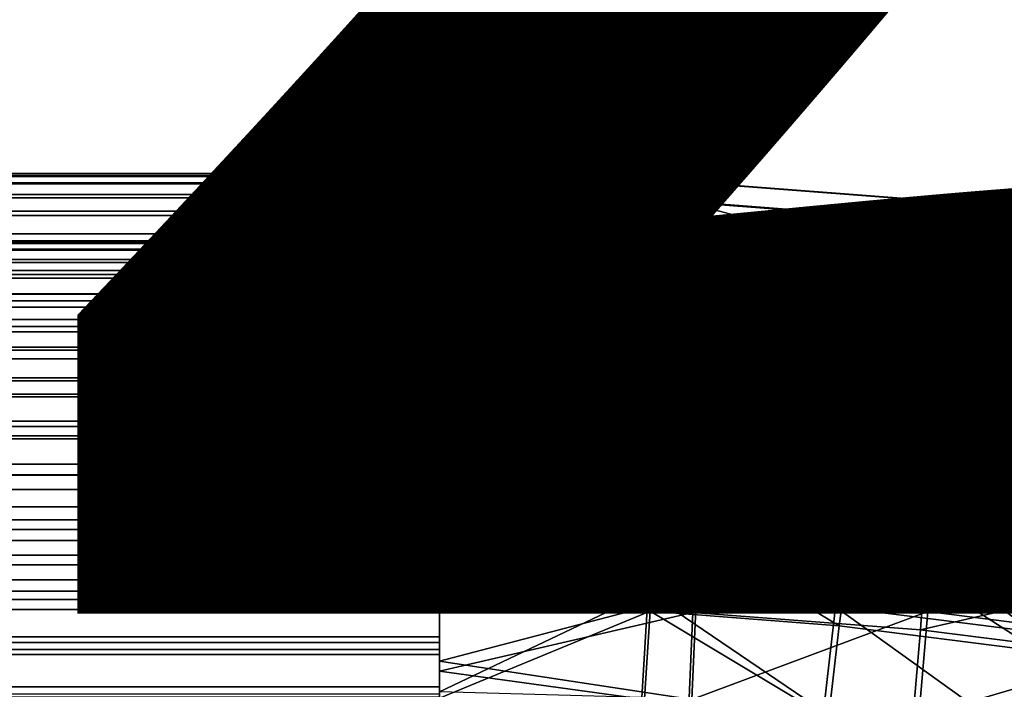
# Model space of a CAD drawing. Units: metres. Extents: x -8.9 to 2.4, y -4.9 to 4.9.
# Drawn here: x -1.2 to -1.2, y 1.4 to 1.4 of the extents above; entities that cross this region are included whole.
import ezdxf

# ---------------------------------------------------------------- set-up
doc = ezdxf.new("R2010")
doc.units = ezdxf.units.M
doc.linetypes.add('AUSGEZOGEN', pattern=[0])
doc.layers.add('Text Allgemein', color=7, linetype='AUSGEZOGEN', lineweight=25)
doc.layers.add('Vorh. Geländer', color=254, linetype='AUSGEZOGEN', lineweight=13)
doc.styles.add('ARIAL', font='ARIAL.TTF')

msp = doc.modelspace()

# ---------------------------------------------------------------- linework, layer by layer
at = {"layer": 'Vorh. Geländer', "color": 9, "linetype": 'AUSGEZOGEN', "lineweight": 25, "transparency": 33554687}
for points in [[(-1.320617, 1.441051, 1.262669), (-1.320617, 1.440918, 1.265161), (-1.205617, 1.440918, 1.265161), (-1.205617, 1.441051, 1.262669)], [(-1.320617, 1.44096, 1.260407), (-1.320617, 1.441051, 1.262669), (-1.205617, 1.441051, 1.262669), (-1.205617, 1.44096, 1.260407)], [(-1.320617, 1.440637, 1.257993), (-1.320617, 1.44096, 1.260407), (-1.205617, 1.44096, 1.260407), (-1.205617, 1.440637, 1.257993)], [(-1.320617, 1.440918, 1.265161), (-1.320617, 1.440589, 1.267385), (-1.205617, 1.440589, 1.267385), (-1.205617, 1.440918, 1.265161)], [(-1.205617, 1.440141, 1.255824), (-1.205617, 1.441042, 1.261881), (-1.194424, 1.440649, 1.259979)], [(-1.205617, 1.441042, 1.261881), (-1.205617, 1.440468, 1.267977), (-1.194217, 1.440641, 1.264672)], [(-1.194217, 1.440641, 1.264672), (-1.194424, 1.440649, 1.259979), (-1.205617, 1.441042, 1.261881)], [(-1.320617, 1.440111, 1.255715), (-1.320617, 1.440637, 1.257993), (-1.205617, 1.440637, 1.257993), (-1.205617, 1.440111, 1.255715)], [(-1.320617, 1.440589, 1.267385), (-1.320617, 1.439965, 1.269911), (-1.205617, 1.439965, 1.269911), (-1.205617, 1.440589, 1.267385)], [(-1.194424, 1.440649, 1.259979), (-1.194678, 1.43977, 1.255286), (-1.205617, 1.440141, 1.255824)], [(-1.194057, 1.439753, 1.269342), (-1.194217, 1.440641, 1.264672), (-1.205617, 1.440468, 1.267977)], [(-1.205617, 1.440468, 1.267977), (-1.205617, 1.438451, 1.273758), (-1.194057, 1.439753, 1.269342)], [(-1.194424, 1.440649, 1.259979), (-1.184359, 1.439876, 1.259331), (-1.184842, 1.439015, 1.254653), (-1.194678, 1.43977, 1.255286)], [(-1.194217, 1.440641, 1.264672), (-1.183965, 1.439854, 1.264012), (-1.184359, 1.439876, 1.259331), (-1.194424, 1.440649, 1.259979)], [(-1.194057, 1.439753, 1.269342), (-1.183662, 1.438955, 1.268673), (-1.183965, 1.439854, 1.264012), (-1.194217, 1.440641, 1.264672)], [(-1.320617, 1.439367, 1.253467), (-1.320617, 1.440111, 1.255715), (-1.205617, 1.440111, 1.255715), (-1.205617, 1.439367, 1.253467)], [(-1.320617, 1.439965, 1.269911), (-1.320617, 1.439174, 1.272147), (-1.205617, 1.439174, 1.272147), (-1.205617, 1.439965, 1.269911)], [(-1.205617, 1.437817, 1.250159), (-1.205617, 1.440141, 1.255824), (-1.194967, 1.438024, 1.250838)], [(-1.194678, 1.43977, 1.255286), (-1.194967, 1.438024, 1.250838), (-1.205617, 1.440141, 1.255824)], [(-1.184359, 1.439876, 1.259331), (-1.173737, 1.43853, 1.258201), (-1.174461, 1.437699, 1.253549), (-1.184842, 1.439015, 1.254653)], [(-1.183965, 1.439854, 1.264012), (-1.173146, 1.438483, 1.262861), (-1.173737, 1.43853, 1.258201), (-1.184359, 1.439876, 1.259331)], [(-1.183662, 1.438955, 1.268673), (-1.172691, 1.437565, 1.267507), (-1.173146, 1.438483, 1.262861), (-1.183965, 1.439854, 1.264012)], [(-1.193946, 1.4378, 1.274174), (-1.194057, 1.439753, 1.269342), (-1.205617, 1.438451, 1.273758)], [(-1.194678, 1.43977, 1.255286), (-1.185391, 1.437289, 1.250221), (-1.194967, 1.438024, 1.250838)], [(-1.194678, 1.43977, 1.255286), (-1.184842, 1.439015, 1.254653), (-1.185391, 1.437289, 1.250221)], [(-1.193946, 1.4378, 1.274174), (-1.183662, 1.438955, 1.268673), (-1.194057, 1.439753, 1.269342)], [(-1.320617, 1.43837, 1.251204), (-1.320617, 1.439367, 1.253467), (-1.205617, 1.439367, 1.253467), (-1.205617, 1.43837, 1.251204)], [(-1.320617, 1.439174, 1.272147), (-1.320617, 1.43803, 1.274578), (-1.205617, 1.43803, 1.274578), (-1.205617, 1.439174, 1.272147)], [(-1.184842, 1.439015, 1.254653), (-1.174461, 1.437699, 1.253549), (-1.175284, 1.436008, 1.249146), (-1.185391, 1.437289, 1.250221)], [(-1.193946, 1.4378, 1.274174), (-1.183451, 1.436995, 1.273498), (-1.183662, 1.438955, 1.268673)], [(-1.183451, 1.436995, 1.273498), (-1.172691, 1.437565, 1.267507), (-1.183662, 1.438955, 1.268673)], [(-1.320617, 1.437096, 1.248951), (-1.320617, 1.43837, 1.251204), (-1.205617, 1.43837, 1.251204), (-1.205617, 1.437096, 1.248951)], [(-1.205617, 1.438451, 1.273758), (-1.205617, 1.435109, 1.278889), (-1.193946, 1.4378, 1.274174)], [(-1.320617, 1.438051, 1.262657), (-1.205617, 1.438051, 1.262657), (-1.205617, 1.437934, 1.264854), (-1.320617, 1.437934, 1.264854)], [(-1.320617, 1.437971, 1.260661), (-1.205617, 1.437971, 1.260661), (-1.205617, 1.438051, 1.262657), (-1.320617, 1.438051, 1.262657)], [(-1.320617, 1.43803, 1.274578), (-1.320617, 1.436735, 1.276727), (-1.205617, 1.436735, 1.276727), (-1.205617, 1.43803, 1.274578)], [(-1.320617, 1.437686, 1.258533), (-1.205617, 1.437686, 1.258533), (-1.205617, 1.437971, 1.260661), (-1.320617, 1.437971, 1.260661)], [(-1.320617, 1.437934, 1.264854), (-1.205617, 1.437934, 1.264854), (-1.205617, 1.437644, 1.266816), (-1.320617, 1.437644, 1.266816)], [(-1.320617, 1.437222, 1.256524), (-1.205617, 1.437222, 1.256524), (-1.205617, 1.437686, 1.258533), (-1.320617, 1.437686, 1.258533)], [(-1.205617, 1.437249, 1.25662), (-1.205617, 1.438043, 1.261961), (-1.194569, 1.437665, 1.260258)], [(-1.205617, 1.438043, 1.261961), (-1.205617, 1.437537, 1.267337), (-1.194386, 1.437658, 1.264397)], [(-1.194386, 1.437658, 1.264397), (-1.194569, 1.437665, 1.260258), (-1.205617, 1.438043, 1.261961)], [(-1.194967, 1.438024, 1.250838), (-1.195278, 1.435496, 1.246828), (-1.205617, 1.437817, 1.250159)], [(-1.205617, 1.434204, 1.245215), (-1.205617, 1.437817, 1.250159), (-1.195278, 1.435496, 1.246828)], [(-1.193907, 1.4348, 1.27863), (-1.193946, 1.4378, 1.274174), (-1.205617, 1.435109, 1.278889)], [(-1.194967, 1.438024, 1.250838), (-1.185981, 1.434783, 1.246229), (-1.195278, 1.435496, 1.246828)], [(-1.194967, 1.438024, 1.250838), (-1.185391, 1.437289, 1.250221), (-1.185981, 1.434783, 1.246229)], [(-1.193907, 1.4348, 1.27863), (-1.183451, 1.436995, 1.273498), (-1.193946, 1.4378, 1.274174)], [(-1.320617, 1.437644, 1.266816), (-1.205617, 1.437644, 1.266816), (-1.205617, 1.437093, 1.269043), (-1.320617, 1.437093, 1.269043)], [(-1.194569, 1.437665, 1.260258), (-1.194793, 1.43689, 1.256119), (-1.205617, 1.437249, 1.25662)], [(-1.194245, 1.436875, 1.268516), (-1.194386, 1.437658, 1.264397), (-1.205617, 1.437537, 1.267337)], [(-1.205617, 1.437537, 1.267337), (-1.205617, 1.435758, 1.272436), (-1.194245, 1.436875, 1.268516)], [(-1.205617, 1.435199, 1.251624), (-1.205617, 1.437249, 1.25662), (-1.195048, 1.43535, 1.252196)], [(-1.194793, 1.43689, 1.256119), (-1.195048, 1.43535, 1.252196), (-1.205617, 1.437249, 1.25662)], [(-1.194569, 1.437665, 1.260258), (-1.18506, 1.436143, 1.255493), (-1.194793, 1.43689, 1.256119)], [(-1.194569, 1.437665, 1.260258), (-1.184635, 1.436903, 1.259618), (-1.18506, 1.436143, 1.255493)], [(-1.194386, 1.437658, 1.264397), (-1.184635, 1.436903, 1.259618), (-1.194569, 1.437665, 1.260258)], [(-1.194386, 1.437658, 1.264397), (-1.184287, 1.436883, 1.263746), (-1.184635, 1.436903, 1.259618)], [(-1.194245, 1.436875, 1.268516), (-1.184019, 1.436091, 1.267857), (-1.184287, 1.436883, 1.263746), (-1.194386, 1.437658, 1.264397)], [(-1.185391, 1.437289, 1.250221), (-1.175284, 1.436008, 1.249146), (-1.17617, 1.43354, 1.245186), (-1.185981, 1.434783, 1.246229)], [(-1.183451, 1.436995, 1.273498), (-1.172375, 1.435591, 1.27232), (-1.172691, 1.437565, 1.267507)], [(-1.320617, 1.436566, 1.254541), (-1.205617, 1.436566, 1.254541), (-1.205617, 1.437222, 1.256524), (-1.320617, 1.437222, 1.256524)], [(-1.320617, 1.435705, 1.246974), (-1.320617, 1.437096, 1.248951), (-1.205617, 1.437096, 1.248951), (-1.205617, 1.435705, 1.246974)], [(-1.320617, 1.437093, 1.269043), (-1.205617, 1.437093, 1.269043), (-1.205617, 1.436395, 1.271015), (-1.320617, 1.436395, 1.271015)], [(-1.194147, 1.435153, 1.272776), (-1.194245, 1.436875, 1.268516), (-1.205617, 1.435758, 1.272436)], [(-1.194793, 1.43689, 1.256119), (-1.185545, 1.434621, 1.251584), (-1.195048, 1.43535, 1.252196)], [(-1.194793, 1.43689, 1.256119), (-1.18506, 1.436143, 1.255493), (-1.185545, 1.434621, 1.251584)], [(-1.194147, 1.435153, 1.272776), (-1.183834, 1.434362, 1.272112), (-1.184019, 1.436091, 1.267857), (-1.194245, 1.436875, 1.268516)], [(-1.193907, 1.4348, 1.27863), (-1.183377, 1.433992, 1.277953), (-1.183451, 1.436995, 1.273498)], [(-1.184635, 1.436903, 1.259618), (-1.174789, 1.434841, 1.254401), (-1.18506, 1.436143, 1.255493)], [(-1.184635, 1.436903, 1.259618), (-1.17415, 1.435574, 1.258504), (-1.174789, 1.434841, 1.254401)], [(-1.184287, 1.436883, 1.263746), (-1.17415, 1.435574, 1.258504), (-1.184635, 1.436903, 1.259618)], [(-1.184287, 1.436883, 1.263746), (-1.173629, 1.435533, 1.262613), (-1.17415, 1.435574, 1.258504)], [(-1.184019, 1.436091, 1.267857), (-1.173228, 1.434723, 1.26671), (-1.173629, 1.435533, 1.262613), (-1.184287, 1.436883, 1.263746)], [(-1.183377, 1.433992, 1.277953), (-1.172264, 1.432584, 1.276771), (-1.172375, 1.435591, 1.27232), (-1.183451, 1.436995, 1.273498)], [(-1.320617, 1.436735, 1.276727), (-1.320617, 1.435109, 1.278889), (-1.205617, 1.435109, 1.278889), (-1.205617, 1.436735, 1.276727)], [(-1.320617, 1.435687, 1.252545), (-1.205617, 1.435687, 1.252545), (-1.205617, 1.436566, 1.254541), (-1.320617, 1.436566, 1.254541)], [(-1.320617, 1.436395, 1.271015), (-1.205617, 1.436395, 1.271015), (-1.205617, 1.435387, 1.273159), (-1.320617, 1.435387, 1.273159)], [(-1.18506, 1.436143, 1.255493), (-1.175515, 1.43335, 1.250518), (-1.185545, 1.434621, 1.251584)], [(-1.18506, 1.436143, 1.255493), (-1.174789, 1.434841, 1.254401), (-1.175515, 1.43335, 1.250518)], [(-1.183834, 1.434362, 1.272112), (-1.173228, 1.434723, 1.26671), (-1.184019, 1.436091, 1.267857)], [(-1.320617, 1.434015, 1.245014), (-1.320617, 1.435705, 1.246974), (-1.205617, 1.435705, 1.246974), (-1.205617, 1.434015, 1.245014)], [(-1.320617, 1.434563, 1.250558), (-1.205617, 1.434563, 1.250558), (-1.205617, 1.435687, 1.252545), (-1.320617, 1.435687, 1.252545)], [(-1.205617, 1.435758, 1.272436), (-1.205617, 1.432811, 1.276961), (-1.194147, 1.435153, 1.272776)], [(-1.195278, 1.435496, 1.246828), (-1.195652, 1.431716, 1.242885), (-1.205617, 1.434204, 1.245215)], [(-1.195278, 1.435496, 1.246828), (-1.186692, 1.431028, 1.242308), (-1.195652, 1.431716, 1.242885)], [(-1.195278, 1.435496, 1.246828), (-1.185981, 1.434783, 1.246229), (-1.186692, 1.431028, 1.242308)], [(-1.320617, 1.435387, 1.273159), (-1.205617, 1.435387, 1.273159), (-1.205617, 1.434245, 1.275054), (-1.320617, 1.434245, 1.275054)], [(-1.320617, 1.435109, 1.278889), (-1.320617, 1.4332, 1.280926), (-1.205617, 1.4332, 1.280926), (-1.205617, 1.435109, 1.278889)], [(-1.195048, 1.43535, 1.252196), (-1.195322, 1.433121, 1.24866), (-1.205617, 1.435199, 1.251624)], [(-1.205617, 1.432013, 1.247264), (-1.205617, 1.435199, 1.251624), (-1.195322, 1.433121, 1.24866)], [(-1.194113, 1.432508, 1.276707), (-1.194147, 1.435153, 1.272776), (-1.205617, 1.432811, 1.276961)], [(-1.205617, 1.435109, 1.278889), (-1.205617, 1.430636, 1.283071), (-1.193947, 1.43085, 1.282422)], [(-1.193947, 1.43085, 1.282422), (-1.193907, 1.4348, 1.27863), (-1.205617, 1.435109, 1.278889)], [(-1.195048, 1.43535, 1.252196), (-1.186065, 1.432411, 1.248064), (-1.195322, 1.433121, 1.24866)], [(-1.195048, 1.43535, 1.252196), (-1.185545, 1.434621, 1.251584), (-1.186065, 1.432411, 1.248064)], [(-1.194113, 1.432508, 1.276707), (-1.183768, 1.431714, 1.276041), (-1.183834, 1.434362, 1.272112), (-1.194147, 1.435153, 1.272776)], [(-1.193947, 1.43085, 1.282422), (-1.183377, 1.433992, 1.277953), (-1.193907, 1.4348, 1.27863)], [(-1.185981, 1.434783, 1.246229), (-1.177235, 1.42983, 1.241302), (-1.186692, 1.431028, 1.242308)], [(-1.185545, 1.434621, 1.251584), (-1.176296, 1.431173, 1.247025), (-1.186065, 1.432411, 1.248064)], [(-1.185981, 1.434783, 1.246229), (-1.17617, 1.43354, 1.245186), (-1.177235, 1.42983, 1.241302)], [(-1.185545, 1.434621, 1.251584), (-1.175515, 1.43335, 1.250518), (-1.176296, 1.431173, 1.247025)], [(-1.183834, 1.434362, 1.272112), (-1.172949, 1.432982, 1.270955), (-1.173228, 1.434723, 1.26671)], [(-1.320617, 1.433337, 1.248815), (-1.205617, 1.433337, 1.248815), (-1.205617, 1.434563, 1.250558), (-1.320617, 1.434563, 1.250558)], [(-1.320617, 1.434245, 1.275054), (-1.205617, 1.434245, 1.275054), (-1.205617, 1.432811, 1.276961), (-1.320617, 1.432811, 1.276961)], [(-1.205617, 1.429514, 1.241279), (-1.205617, 1.434204, 1.245215), (-1.195652, 1.431716, 1.242885)], [(-1.183768, 1.431714, 1.276041), (-1.172949, 1.432982, 1.270955), (-1.183834, 1.434362, 1.272112)], [(-1.320617, 1.431978, 1.243105), (-1.320617, 1.434015, 1.245014), (-1.205617, 1.434015, 1.245014), (-1.205617, 1.431978, 1.243105)], [(-1.193947, 1.43085, 1.282422), (-1.183454, 1.430045, 1.281746), (-1.183377, 1.433992, 1.277953)], [(-1.183454, 1.430045, 1.281746), (-1.172264, 1.432584, 1.276771), (-1.183377, 1.433992, 1.277953)], [(-1.320617, 1.431846, 1.247087), (-1.205617, 1.431846, 1.247087), (-1.205617, 1.433337, 1.248815), (-1.320617, 1.433337, 1.248815)], [(-1.320617, 1.4332, 1.280926), (-1.320617, 1.43124, 1.282616), (-1.205617, 1.43124, 1.282616), (-1.205617, 1.4332, 1.280926)], [(-1.195322, 1.433121, 1.24866), (-1.195652, 1.429787, 1.245183), (-1.205617, 1.432013, 1.247264)], [(-1.195322, 1.433121, 1.24866), (-1.186692, 1.4291, 1.244606), (-1.195652, 1.429787, 1.245183)], [(-1.195322, 1.433121, 1.24866), (-1.186065, 1.432411, 1.248064), (-1.186692, 1.4291, 1.244606)], [(-1.183768, 1.431714, 1.276041), (-1.172851, 1.43033, 1.27488), (-1.172949, 1.432982, 1.270955)], [(-1.320617, 1.432811, 1.276961), (-1.205617, 1.432811, 1.276961), (-1.205617, 1.431127, 1.278757), (-1.320617, 1.431127, 1.278757)], [(-1.205617, 1.432811, 1.276961), (-1.205617, 1.428866, 1.280649), (-1.194149, 1.429024, 1.28005)], [(-1.194149, 1.429024, 1.28005), (-1.194113, 1.432508, 1.276707), (-1.205617, 1.432811, 1.276961)], [(-1.194149, 1.429024, 1.28005), (-1.183836, 1.428233, 1.279386), (-1.183768, 1.431714, 1.276041), (-1.194113, 1.432508, 1.276707)], [(-1.183454, 1.430045, 1.281746), (-1.172379, 1.428642, 1.280569), (-1.172264, 1.432584, 1.276771)], [(-1.205617, 1.427876, 1.243793), (-1.205617, 1.432013, 1.247264), (-1.195652, 1.429787, 1.245183)], [(-1.186065, 1.432411, 1.248064), (-1.176296, 1.431173, 1.247025), (-1.177235, 1.427901, 1.2436), (-1.186692, 1.4291, 1.244606)], [(-1.320617, 1.429815, 1.241479), (-1.320617, 1.431978, 1.243105), (-1.205617, 1.431978, 1.243105), (-1.205617, 1.429815, 1.241479)], [(-1.320617, 1.43005, 1.245403), (-1.205617, 1.43005, 1.245403), (-1.205617, 1.431846, 1.247087), (-1.320617, 1.431846, 1.247087)], [(-1.195652, 1.431716, 1.242885), (-1.196019, 1.427268, 1.239894), (-1.205617, 1.429514, 1.241279)], [(-1.195652, 1.431716, 1.242885), (-1.186692, 1.431028, 1.242308), (-1.187389, 1.426606, 1.239339), (-1.196019, 1.427268, 1.239894)], [(-1.183836, 1.428233, 1.279386), (-1.172851, 1.43033, 1.27488), (-1.183768, 1.431714, 1.276041)], [(-1.320617, 1.43124, 1.282616), (-1.320617, 1.429263, 1.284007), (-1.205617, 1.429263, 1.284007), (-1.205617, 1.43124, 1.282616)], [(-1.320617, 1.431127, 1.278757), (-1.205617, 1.431127, 1.278757), (-1.205617, 1.429399, 1.280248), (-1.320617, 1.429399, 1.280248)], [(-1.194047, 1.426836, 1.28496), (-1.193947, 1.43085, 1.282422), (-1.205617, 1.430636, 1.283071)], [(-1.194047, 1.426836, 1.28496), (-1.183454, 1.430045, 1.281746), (-1.193947, 1.43085, 1.282422)], [(-1.186692, 1.431028, 1.242308), (-1.178281, 1.425451, 1.23837), (-1.187389, 1.426606, 1.239339)], [(-1.186692, 1.431028, 1.242308), (-1.177235, 1.42983, 1.241302), (-1.178281, 1.425451, 1.23837)], [(-1.205617, 1.430636, 1.283071), (-1.205617, 1.425293, 1.286062), (-1.194047, 1.426836, 1.28496)], [(-1.183836, 1.428233, 1.279386), (-1.172953, 1.426854, 1.278229), (-1.172851, 1.43033, 1.27488)], [(-1.320617, 1.428142, 1.243969), (-1.205617, 1.428142, 1.243969), (-1.205617, 1.43005, 1.245403), (-1.320617, 1.43005, 1.245403)], [(-1.320617, 1.427667, 1.240184), (-1.320617, 1.429815, 1.241479), (-1.205617, 1.429815, 1.241479), (-1.205617, 1.427667, 1.240184)], [(-1.194047, 1.426836, 1.28496), (-1.183643, 1.426038, 1.28429), (-1.183454, 1.430045, 1.281746)], [(-1.183643, 1.426038, 1.28429), (-1.172379, 1.428642, 1.280569), (-1.183454, 1.430045, 1.281746)], [(-1.320617, 1.429399, 1.280248), (-1.205617, 1.429399, 1.280248), (-1.205617, 1.427655, 1.281475), (-1.320617, 1.427655, 1.281475)], [(-1.195652, 1.429787, 1.245183), (-1.195976, 1.425865, 1.242546), (-1.205617, 1.427876, 1.243793)], [(-1.205617, 1.424017, 1.23858), (-1.205617, 1.429514, 1.241279), (-1.196019, 1.427268, 1.239894)], [(-1.195652, 1.429787, 1.245183), (-1.187307, 1.4252, 1.241987), (-1.195976, 1.425865, 1.242546)], [(-1.195652, 1.429787, 1.245183), (-1.186692, 1.4291, 1.244606), (-1.187307, 1.4252, 1.241987)], [(-1.320617, 1.429263, 1.284007), (-1.320617, 1.42701, 1.285281), (-1.205617, 1.42701, 1.285281), (-1.205617, 1.429263, 1.284007)], [(-1.194236, 1.425484, 1.282288), (-1.194149, 1.429024, 1.28005), (-1.205617, 1.428866, 1.280649)], [(-1.194236, 1.425484, 1.282288), (-1.183836, 1.428233, 1.279386), (-1.194149, 1.429024, 1.28005)], [(-1.186692, 1.4291, 1.244606), (-1.178158, 1.42404, 1.241015), (-1.187307, 1.4252, 1.241987)], [(-1.186692, 1.4291, 1.244606), (-1.177235, 1.427901, 1.2436), (-1.178158, 1.42404, 1.241015)], [(-1.205617, 1.428866, 1.280649), (-1.205617, 1.424154, 1.283286), (-1.194236, 1.425484, 1.282288)], [(-1.183643, 1.426038, 1.28429), (-1.172663, 1.424646, 1.283122), (-1.172379, 1.428642, 1.280569)], [(-1.320617, 1.426248, 1.242827), (-1.205617, 1.426248, 1.242827), (-1.205617, 1.428142, 1.243969), (-1.320617, 1.428142, 1.243969)], [(-1.194236, 1.425484, 1.282288), (-1.184003, 1.424699, 1.281629), (-1.183836, 1.428233, 1.279386)], [(-1.184003, 1.424699, 1.281629), (-1.172953, 1.426854, 1.278229), (-1.183836, 1.428233, 1.279386)], [(-1.320617, 1.425236, 1.23904), (-1.320617, 1.427667, 1.240184), (-1.205617, 1.427667, 1.240184), (-1.205617, 1.425236, 1.23904)], [(-1.320617, 1.427655, 1.281475), (-1.205617, 1.427655, 1.281475), (-1.205617, 1.425669, 1.282598), (-1.320617, 1.425669, 1.282598)], [(-1.205617, 1.423029, 1.241412), (-1.205617, 1.427876, 1.243793), (-1.195976, 1.425865, 1.242546)], [(-1.196019, 1.427268, 1.239894), (-1.19636, 1.422443, 1.237952), (-1.205617, 1.424017, 1.23858)], [(-1.196019, 1.427268, 1.239894), (-1.188036, 1.421804, 1.237416), (-1.19636, 1.422443, 1.237952)], [(-1.196019, 1.427268, 1.239894), (-1.187389, 1.426606, 1.239339), (-1.188036, 1.421804, 1.237416)], [(-1.320617, 1.42701, 1.285281), (-1.320617, 1.424747, 1.286278), (-1.205617, 1.424747, 1.286278), (-1.205617, 1.42701, 1.285281)], [(-1.194204, 1.422385, 1.286717), (-1.194047, 1.426836, 1.28496), (-1.205617, 1.425293, 1.286062)], [(-1.194204, 1.422385, 1.286717), (-1.183643, 1.426038, 1.28429), (-1.194047, 1.426836, 1.28496)], [(-1.184003, 1.424699, 1.281629), (-1.173203, 1.42333, 1.280481), (-1.172953, 1.426854, 1.278229)], [(-1.187389, 1.426606, 1.239339), (-1.179251, 1.420691, 1.236482), (-1.188036, 1.421804, 1.237416)], [(-1.187389, 1.426606, 1.239339), (-1.178281, 1.425451, 1.23837), (-1.179251, 1.420691, 1.236482)], [(-1.320617, 1.424104, 1.241819), (-1.205617, 1.424104, 1.241819), (-1.205617, 1.426248, 1.242827), (-1.320617, 1.426248, 1.242827)], [(-1.195976, 1.425865, 1.242546), (-1.196276, 1.42161, 1.240833), (-1.205617, 1.423029, 1.241412)], [(-1.195976, 1.425865, 1.242546), (-1.187877, 1.420965, 1.240292), (-1.196276, 1.42161, 1.240833)], [(-1.195976, 1.425865, 1.242546), (-1.187307, 1.4252, 1.241987), (-1.187877, 1.420965, 1.240292)], [(-1.194204, 1.422385, 1.286717), (-1.183941, 1.421598, 1.286056), (-1.183643, 1.426038, 1.28429)], [(-1.183941, 1.421598, 1.286056), (-1.172663, 1.424646, 1.283122), (-1.183643, 1.426038, 1.28429)], [(-1.320617, 1.425669, 1.282598), (-1.205617, 1.425669, 1.282598), (-1.205617, 1.423673, 1.283477), (-1.320617, 1.423673, 1.283477)], [(-1.194375, 1.421559, 1.283838), (-1.194236, 1.425484, 1.282288), (-1.205617, 1.424154, 1.283286)], [(-1.194375, 1.421559, 1.283838), (-1.184003, 1.424699, 1.281629), (-1.194236, 1.425484, 1.282288)], [(-1.320617, 1.423, 1.238249), (-1.320617, 1.425236, 1.23904), (-1.205617, 1.425236, 1.23904), (-1.205617, 1.423, 1.238249)], [(-1.205617, 1.425293, 1.286062), (-1.205617, 1.419389, 1.287686), (-1.194204, 1.422385, 1.286717)], [(-1.187307, 1.4252, 1.241987), (-1.179013, 1.419842, 1.239349), (-1.187877, 1.420965, 1.240292)], [(-1.187307, 1.4252, 1.241987), (-1.178158, 1.42404, 1.241015), (-1.179013, 1.419842, 1.239349)], [(-1.320617, 1.424747, 1.286278), (-1.320617, 1.422499, 1.287022), (-1.205617, 1.422499, 1.287022), (-1.205617, 1.424747, 1.286278)], [(-1.194375, 1.421559, 1.283838), (-1.184266, 1.420783, 1.283187), (-1.184003, 1.424699, 1.281629)], [(-1.184266, 1.420783, 1.283187), (-1.173203, 1.42333, 1.280481), (-1.184003, 1.424699, 1.281629)], [(-1.183941, 1.421598, 1.286056), (-1.17311, 1.420225, 1.284904), (-1.172663, 1.424646, 1.283122)], [(-1.205617, 1.424154, 1.283286), (-1.205617, 1.418947, 1.284719), (-1.194375, 1.421559, 1.283838)], [(-1.320617, 1.422132, 1.241121), (-1.205617, 1.422132, 1.241121), (-1.205617, 1.424104, 1.241819), (-1.320617, 1.424104, 1.241819)], [(-1.205617, 1.418035, 1.237275), (-1.205617, 1.424017, 1.23858), (-1.19636, 1.422443, 1.237952)], [(-1.320617, 1.423673, 1.283477), (-1.205617, 1.423673, 1.283477), (-1.205617, 1.42169, 1.284133), (-1.320617, 1.42169, 1.284133)], [(-1.184266, 1.420783, 1.283187), (-1.173597, 1.419431, 1.282052), (-1.173203, 1.42333, 1.280481)], [(-1.320617, 1.420474, 1.237625), (-1.320617, 1.423, 1.238249), (-1.205617, 1.423, 1.238249), (-1.205617, 1.420474, 1.237625)], [(-1.205617, 1.417753, 1.240261), (-1.205617, 1.423029, 1.241412), (-1.196276, 1.42161, 1.240833)], [(-1.320617, 1.422499, 1.287022), (-1.320617, 1.420221, 1.287548), (-1.205617, 1.420221, 1.287548), (-1.205617, 1.422499, 1.287022)], [(-1.19636, 1.422443, 1.237952), (-1.196645, 1.417776, 1.237074), (-1.205617, 1.418035, 1.237275)], [(-1.194412, 1.417692, 1.287607), (-1.194204, 1.422385, 1.286717), (-1.205617, 1.419389, 1.287686)], [(-1.19636, 1.422443, 1.237952), (-1.188578, 1.417157, 1.236555), (-1.196645, 1.417776, 1.237074)], [(-1.19636, 1.422443, 1.237952), (-1.188036, 1.421804, 1.237416), (-1.188578, 1.417157, 1.236555)], [(-1.194412, 1.417692, 1.287607), (-1.183941, 1.421598, 1.286056), (-1.194204, 1.422385, 1.286717)], [(-1.320617, 1.419904, 1.24057), (-1.205617, 1.419904, 1.24057), (-1.205617, 1.422132, 1.241121), (-1.320617, 1.422132, 1.241121)], [(-1.320617, 1.42169, 1.284133), (-1.205617, 1.42169, 1.284133), (-1.205617, 1.419681, 1.284597), (-1.320617, 1.419681, 1.284597)], [(-1.196276, 1.42161, 1.240833), (-1.196528, 1.417494, 1.240059), (-1.205617, 1.417753, 1.240261)], [(-1.194558, 1.41742, 1.284623), (-1.194375, 1.421559, 1.283838), (-1.205617, 1.418947, 1.284719)], [(-1.196276, 1.42161, 1.240833), (-1.188355, 1.416867, 1.239532), (-1.196528, 1.417494, 1.240059)], [(-1.196276, 1.42161, 1.240833), (-1.187877, 1.420965, 1.240292), (-1.188355, 1.416867, 1.239532)], [(-1.194558, 1.41742, 1.284623), (-1.184615, 1.416657, 1.283983), (-1.184266, 1.420783, 1.283187), (-1.194375, 1.421559, 1.283838)], [(-1.194412, 1.417692, 1.287607), (-1.184336, 1.416919, 1.286958), (-1.183941, 1.421598, 1.286056)], [(-1.188036, 1.421804, 1.237416), (-1.180063, 1.416078, 1.235649), (-1.188578, 1.417157, 1.236555)], [(-1.188036, 1.421804, 1.237416), (-1.179251, 1.420691, 1.236482), (-1.180063, 1.416078, 1.235649)], [(-1.184336, 1.416919, 1.286958), (-1.17311, 1.420225, 1.284904), (-1.183941, 1.421598, 1.286056)], [(-1.187877, 1.420965, 1.240292), (-1.179013, 1.419842, 1.239349), (-1.179729, 1.415774, 1.238615), (-1.188355, 1.416867, 1.239532)], [(-1.184615, 1.416657, 1.283983), (-1.173597, 1.419431, 1.282052), (-1.184266, 1.420783, 1.283187)], [(-1.320617, 1.41825, 1.237296), (-1.320617, 1.420474, 1.237625), (-1.205617, 1.420474, 1.237625), (-1.205617, 1.41825, 1.237296)], [(-1.320617, 1.420221, 1.287548), (-1.320617, 1.417807, 1.287871), (-1.205617, 1.417807, 1.287871), (-1.205617, 1.420221, 1.287548)], [(-1.184336, 1.416919, 1.286958), (-1.173703, 1.415572, 1.285828), (-1.17311, 1.420225, 1.284904)], [(-1.320617, 1.417943, 1.24028), (-1.205617, 1.417943, 1.24028), (-1.205617, 1.419904, 1.24057), (-1.320617, 1.419904, 1.24057)], [(-1.320617, 1.419681, 1.284597), (-1.205617, 1.419681, 1.284597), (-1.205617, 1.417552, 1.284882), (-1.320617, 1.417552, 1.284882)], [(-1.205617, 1.419389, 1.287686), (-1.205617, 1.413268, 1.28785), (-1.194412, 1.417692, 1.287607)], [(-1.184615, 1.416657, 1.283983), (-1.17412, 1.415327, 1.282867), (-1.173597, 1.419431, 1.282052)], [(-1.205617, 1.418947, 1.284719), (-1.205617, 1.413549, 1.284864), (-1.194558, 1.41742, 1.284623)], [(-1.320617, 1.415758, 1.237163), (-1.320617, 1.41825, 1.237296), (-1.205617, 1.41825, 1.237296), (-1.205617, 1.415758, 1.237163)]]:
    msp.add_3dface(points, dxfattribs=at)

# ---------------------------------------------------------------- texts
at = {"layer": 'Text Allgemein', "color": 7, "linetype": 'AUSGEZOGEN', "lineweight": 25, "transparency": 33554687, "insert": (-2.208274, 1.601503), "char_height": 0.18, "width": 1.80264137, "attachment_point": 1, "line_spacing_factor": 1.024096, "style": 'ARIAL'}
msp.add_mtext('\\A1;{\\fArial|i0|b0;\\H0.180000;\\W0.833333;\\C7;TURM FCS2,2/2,0}\\P{\\fArial|i0|b0;\\H0.180000;\\W0.833333;\\C1;XXXXX}\\P', dxfattribs=at)

doc.saveas('drawing.dxf')
